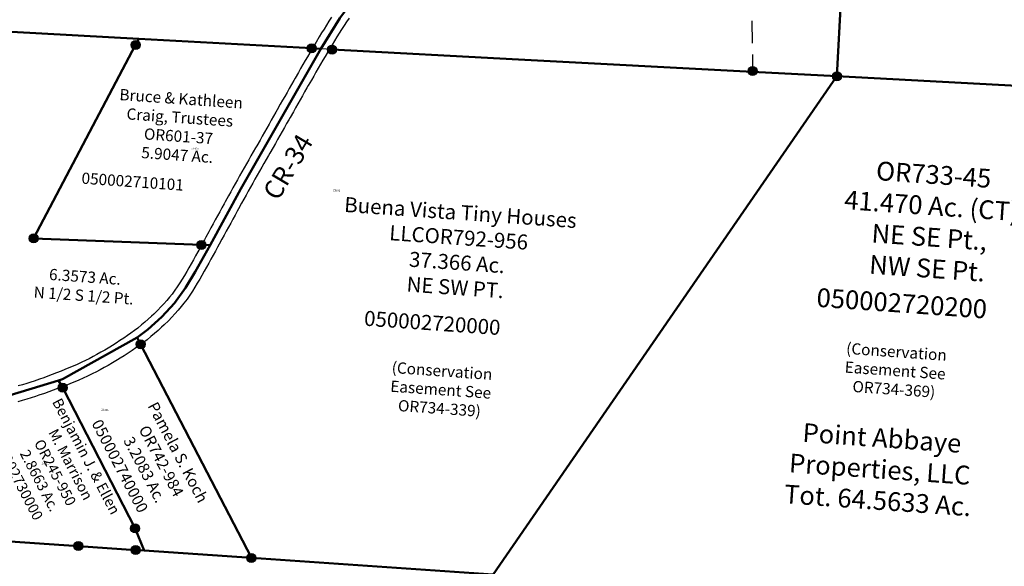
# Model space of a CAD drawing. Units: feet. Extents: x 1933322 to 1969910, y 561824 to 586074.
# Drawn here: x 1943127 to 1945748, y 570613 to 572069 of the extents above; entities that cross this region are included whole.
import ezdxf

# ---------------------------------------------------------------- set-up
doc = ezdxf.new("R2010")
doc.units = ezdxf.units.FT
doc.header["$MEASUREMENT"] = 0
doc.linetypes.add('ACAD_ISO08W100', pattern=[36, 24, -3, 6, -3])
doc.layers.add('ADDRESS', color=6, linetype='Continuous', plot=False)
for name, color, linetype in [('MONUMENT IRON PIN', 7, 'Continuous'), ('OWNER', 7, 'Continuous'), ('PARCEL NUMBER', 211, 'Continuous'), ('ROAD', 7, 'Continuous'), ('ROAD NAME and NUMBER', 80, 'Continuous'), ('TRACT LINE', 5, 'ACAD_ISO08W100')]:
    doc.layers.add(name, color=color, linetype=linetype)
doc.layers.add('MONUMENT IRON PIN HATCH', color=7, linetype='Continuous', true_color=0xffffff)
doc.layers.add('PROPERTY LINE', color=1, linetype='Continuous', lineweight=50)
doc.styles.add('BOLD', font='romand.shx', dxfattribs={"height": 50})
doc.styles.get("Standard").update_dxf_attribs({"font": 'romans.shx', "height": 40})

msp = doc.modelspace()

# ---------------------------------------------------------------- hatches: boundary and pattern name
at = {"layer": 'MONUMENT IRON PIN HATCH', "ltscale": 10}
h = msp.add_hatch(color=256, dxfattribs=at)
h.dxf.hatch_style = 1
edge = h.paths.add_edge_path()
edge.add_arc((1943435.3, 572001.4), 12, 0, 360)
h = msp.add_hatch(color=256, dxfattribs=at)
h.dxf.hatch_style = 1
edge = h.paths.add_edge_path()
edge.add_arc((1943903.9, 571992.4), 12, 0, 360)
h = msp.add_hatch(color=256, dxfattribs=at)
h.dxf.hatch_style = 1
edge = h.paths.add_edge_path()
edge.add_arc((1943958.1, 571989), 12, 0, 360)
h = msp.add_hatch(color=256, dxfattribs=at)
h.dxf.hatch_style = 1
edge = h.paths.add_edge_path()
edge.add_arc((1945077.6, 571931.9), 12, 0, 360)
h = msp.add_hatch(color=256, dxfattribs=at)
h.dxf.hatch_style = 1
edge = h.paths.add_edge_path()
edge.add_arc((1945302.2, 571918), 12, 0, 360)
h = msp.add_hatch(color=256, dxfattribs=at)
h.dxf.hatch_style = 1
edge = h.paths.add_edge_path()
edge.add_arc((1943163.8, 571486.4), 12, 0, 360)
h = msp.add_hatch(color=256, dxfattribs=at)
h.dxf.hatch_style = 1
edge = h.paths.add_edge_path()
edge.add_arc((1943610.3, 571468.7), 12, 0, 360)
h = msp.add_hatch(color=256, dxfattribs=at)
h.dxf.hatch_style = 1
edge = h.paths.add_edge_path()
edge.add_arc((1943448.6, 571204.4), 12, 0, 360)
h = msp.add_hatch(color=256, dxfattribs=at)
h.dxf.hatch_style = 1
edge = h.paths.add_edge_path()
edge.add_arc((1943241.1, 571088.7), 12, 0, 360)
h = msp.add_hatch(color=256, dxfattribs=at)
h.dxf.hatch_style = 1
edge = h.paths.add_edge_path()
edge.add_arc((1943433.9, 570714), 12, 0, 360)
h = msp.add_hatch(color=256, dxfattribs=at)
h.dxf.hatch_style = 1
edge = h.paths.add_edge_path()
edge.add_arc((1943282.9, 570667), 12, 0, 360)
h = msp.add_hatch(color=256, dxfattribs=at)
h.dxf.hatch_style = 1
edge = h.paths.add_edge_path()
edge.add_arc((1943435.6, 570656.5), 12, 0, 360)
h = msp.add_hatch(color=256, dxfattribs=at)
h.dxf.hatch_style = 1
edge = h.paths.add_edge_path()
edge.add_arc((1943743.4, 570635.3), 12, 0, 360)

# ---------------------------------------------------------------- linework, layer by layer
at = {"layer": 'MONUMENT IRON PIN', "ltscale": 10}
for centre in [(1943435.3, 572001.4), (1943903.9, 571992.4), (1943958.1, 571989), (1945077.6, 571931.9), (1945302.2, 571918), (1943163.8, 571486.4), (1943610.3, 571468.7), (1943448.6, 571204.4), (1943241.1, 571088.7), (1943433.9, 570714), (1943282.9, 570667), (1943435.6, 570656.5), (1943743.4, 570635.3)]:
    msp.add_circle(centre, 12, dxfattribs=at)
at = {"layer": 'PROPERTY LINE', "ltscale": 0.5}
for p, q in [((1945351.2, 572884.9), (1945302.2, 571918)), ((1943443.9, 572017.7), (1943105.1, 572036.3)), ((1943443.9, 572017.7), (1943435.3, 572001.4)), ((1943903.9, 571992.4), (1943443.9, 572017.7)), ((1943435.3, 572001.4), (1943163.8, 571486.4)), ((1943928.1, 571990.6), (1943903.9, 571992.4)), ((1944454.8, 571962.8), (1943958.1, 571989)), ((1945077.7, 571929.9), (1944454.8, 571962.8)), ((1944387, 570590.9), (1945302.2, 571918)), ((1945302.2, 571918), (1945077.7, 571929.9)), ((1945782.2, 571892.6), (1945302.2, 571918)), ((1943163.8, 571486.4), (1943610.3, 571468.7)), ((1943610.3, 571468.7), (1943633.4, 571467.8)), ((1943448.6, 571204.4), (1943439.4, 571222.1)), ((1943743.4, 570635.3), (1943448.6, 571204.4)), ((1943241.1, 571088.7), (1943229.7, 571108.1)), ((1943433.9, 570714), (1943241.1, 571088.7)), ((1943458.1, 570655), (1943433.9, 570714)), ((1943282.9, 570667), (1943032.4, 570684.3)), ((1943435.6, 570656.5), (1943282.9, 570667)), ((1943458.1, 570655), (1943435.6, 570656.5)), ((1943743.4, 570635.3), (1943458.1, 570655)), ((1944387, 570590.9), (1943743.4, 570635.3))]:
    msp.add_line(p, q, dxfattribs=at)
for points in [[(1944483.5, 572556.8), (1944451.9, 572524.1), (1944312.5, 572417.1), (1944218.4, 572338.1), (1944175.3, 572296.6), (1944072.6, 572191.4), (1944029.8, 572142.2), (1943978.9, 572072.3), (1943928.1, 571990.6)], [(1943928.1, 571990.6), (1943715, 571617.8), (1943633.4, 571467.8)], [(1943633.4, 571467.8), (1943593.9, 571397.5), (1943568.3, 571354.4), (1943538.7, 571313.9), (1943505, 571277), (1943467.7, 571243.6), (1943439.4, 571222.1)], [(1943439.4, 571222.1), (1943240.7, 571111.6), (1943229.7, 571108.1)], [(1943229.7, 571108.1), (1943051.1, 571054.1)]]:
    msp.add_lwpolyline(points, dxfattribs=at)
at = {"layer": 'ROAD', "linetype": 'Continuous', "ltscale": 0.5, "flags": 128}
for points in [[(1944003.4, 572072.8), (1943996.7, 572062.9), (1943990.1, 572052.9), (1943983.6, 572042.9), (1943977.2, 572032.8), (1943970.8, 572022.6), (1943964.5, 572012.3), (1943958.2, 572002), (1943950, 571988.2), (1943945.8, 571981.3), (1943939.7, 571970.9), (1943933.6, 571960.5), (1943927.5, 571950), (1943921.4, 571939.5), (1943915.3, 571929), (1943909.3, 571918.5), (1943903.2, 571908), (1943894.9, 571893.5), (1943891.2, 571886.9), (1943885.2, 571876.4), (1943879.2, 571865.8), (1943873.2, 571855.3), (1943867.2, 571844.7), (1943861.2, 571834.1), (1943855.2, 571823.6), (1943846.6, 571808.4), (1943843.2, 571802.4), (1943837.2, 571791.8), (1943831.2, 571781.3), (1943825.2, 571770.7), (1943819.2, 571760.1), (1943813.2, 571749.5), (1943807.2, 571738.9), (1943801.2, 571728.3), (1943792.6, 571713.3), (1943789.1, 571707.2), (1943783.1, 571696.6), (1943777, 571686.1), (1943771, 571675.6), (1943764.9, 571665), (1943758.9, 571654.5), (1943753, 571643.9), (1943747, 571633.4), (1943741.1, 571622.8), (1943735.2, 571612.3), (1943729.3, 571601.7), (1943723.4, 571591.1), (1943717.5, 571580.5), (1943708.8, 571564.6), (1943705.8, 571559.2), (1943700, 571548.5), (1943694.1, 571537.9), (1943688.3, 571527.2), (1943682.5, 571516.6), (1943676.7, 571505.9), (1943670.9, 571495.2), (1943665.1, 571484.6), (1943657.4, 571470.5), (1943653.5, 571463.2), (1943647.6, 571452.5), (1943641.8, 571441.8), (1943635.9, 571431.1), (1943630, 571420.4), (1943624.1, 571409.8), (1943618.1, 571399.1), (1943611.7, 571387.9), (1943605.8, 571377.7), (1943599.5, 571367), (1943593, 571356.4), (1943586.3, 571345.7), (1943579.4, 571335.2), (1943572.1, 571324.8), (1943563.9, 571313.8), (1943556.6, 571304.6), (1943548.4, 571294.8), (1943540, 571285.3), (1943531.3, 571276.1), (1943522.5, 571267.1), (1943511.1, 571255.9), (1943504.4, 571249.7), (1943495.2, 571241.2), (1943485.8, 571232.9), (1943476.2, 571224.8), (1943465.6, 571216.2), (1943456.4, 571209.2), (1943446.3, 571201.7), (1943436.1, 571194.5), (1943425.8, 571187.4), (1943415.4, 571180.6), (1943405, 571173.9), (1943394.5, 571167.3), (1943387, 571162.7), (1943373.3, 571154.5), (1943362.6, 571148.2), (1943351.7, 571142.1), (1943340.8, 571136.1), (1943329.7, 571130.3), (1943321.4, 571126.2), (1943307.2, 571119.3), (1943295.8, 571114.2), (1943284.4, 571109.2), (1943273, 571104.4), (1943261.6, 571099.7), (1943251.8, 571095.8), (1943238.7, 571090.6), (1943227.2, 571086.2), (1943215.7, 571081.8), (1943204.1, 571077.6), (1943192.4, 571073.4), (1943177.8, 571068.5), (1943168.9, 571065.6), (1943157.1, 571061.9), (1943145.3, 571058.3), (1943133.4, 571054.8), (1943121.6, 571051.5)], [(1943956.7, 572074.9), (1943950, 572064.5), (1943943.4, 572054.1), (1943936.8, 572043.7), (1943930.4, 572033.2), (1943924, 572022.7), (1943915.6, 572008.8), (1943911.4, 572001.7), (1943905.2, 571991.2), (1943899, 571980.7), (1943892.9, 571970.1), (1943886.8, 571959.6), (1943880.7, 571949), (1943874.6, 571938.4), (1943868.5, 571927.9), (1943860.2, 571913.3), (1943856.5, 571906.7), (1943850.4, 571896.2), (1943844.4, 571885.6), (1943838.4, 571875), (1943832.4, 571864.5), (1943826.4, 571853.9), (1943820.4, 571843.3), (1943811.8, 571828.2), (1943808.4, 571822.1), (1943802.4, 571811.5), (1943796.4, 571801), (1943790.4, 571790.4), (1943784.4, 571779.8), (1943778.4, 571769.3), (1943772.4, 571758.7), (1943766.4, 571748.2), (1943757.9, 571733.1), (1943754.4, 571727.1), (1943748.4, 571716.5), (1943742.3, 571706), (1943736.3, 571695.4), (1943730.2, 571684.9), (1943724.2, 571674.3), (1943718.2, 571663.7), (1943712.2, 571653), (1943706.2, 571642.4), (1943700.2, 571631.8), (1943694.3, 571621.1), (1943688.4, 571610.5), (1943682.5, 571599.8), (1943673.7, 571583.8), (1943670.7, 571578.5), (1943664.9, 571567.8), (1943659, 571557.1), (1943653.2, 571546.4), (1943647.4, 571535.7), (1943641.6, 571525.1), (1943635.7, 571514.4), (1943629.9, 571503.7), (1943622.3, 571489.6), (1943618.3, 571482.3), (1943612.5, 571471.7), (1943606.7, 571461), (1943600.9, 571450.4), (1943595.1, 571439.8), (1943589.2, 571429.3), (1943583.3, 571418.8), (1943577, 571407.8), (1943571.3, 571397.9), (1943565.2, 571387.6), (1943559, 571377.4), (1943552.7, 571367.5), (1943546.3, 571357.7), (1943539.7, 571348.2), (1943532.2, 571338.1), (1943525.6, 571329.9), (1943518.2, 571321), (1943510.4, 571312.3), (1943502.4, 571303.8), (1943494.2, 571295.4), (1943483.4, 571284.8), (1943477.2, 571279), (1943468.5, 571271), (1943459.7, 571263.2), (1943450.7, 571255.7), (1943440.8, 571247.6), (1943432.3, 571241.1), (1943422.9, 571234.1), (1943413.3, 571227.3), (1943403.5, 571220.6), (1943393.6, 571214.1), (1943383.6, 571207.6), (1943373.4, 571201.3), (1943366.3, 571196.9), (1943352.9, 571188.9), (1943342.6, 571182.9), (1943332.3, 571177.1), (1943321.9, 571171.4), (1943311.4, 571165.9), (1943303.8, 571162.1), (1943290.3, 571155.6), (1943279.5, 571150.7), (1943268.6, 571146), (1943257.6, 571141.3), (1943246.5, 571136.8), (1943237, 571133), (1943224.2, 571127.9), (1943213, 571123.6), (1943201.7, 571119.3), (1943190.5, 571115.2), (1943179.3, 571111.2), (1943165.1, 571106.4), (1943156.7, 571103.7), (1943145.3, 571100.1), (1943133.9, 571096.6), (1943122.4, 571093.3)]]:
    msp.add_lwpolyline(points, dxfattribs=at)
at = {"layer": 'TRACT LINE', "ltscale": 10}
for p, q in [((1945063.4, 573055.6), (1945077.6, 571931.9)), ((1943958.1, 571989), (1943928.1, 571990.6)), ((1945077.6, 571931.9), (1945077.7, 571929.9))]:
    msp.add_line(p, q, dxfattribs=at)

# ---------------------------------------------------------------- texts
at = {"layer": 'ADDRESS'}
for s, p in [('23450', (1943583.3, 571723.4)), ('23381', (1943960.7, 571612.1)), ('23285', (1943343.8, 571027.8)), ('23265', (1943184.8, 570884.8))]:
    msp.add_text(s, height=5, rotation=356, dxfattribs=at).set_placement(p)
at = {"layer": 'OWNER', "attachment_point": 5}
for s, insert, char_height, width, rotation in [('Bruce & Kathleen Craig, Trustees\\POR601-37\\P5.9047 Ac.', (1943551, 571779.5), 30, 380.033, 356), ('OR733-45\\P41.470 Ac. (CT)\\PNE SE Pt.,\\PNW SE Pt.', (1945550.7, 571525), 50, 1003.219, 356), ('Buena Vista Tiny Houses LLC\\POR792-956 \\P37.366 Ac.\\PNE SW PT.', (1944292.7, 571450.3), 40, 669.903, 356), ('6.3573 Ac.\\PN 1/2 S 1/2 Pt.', (1943298.4, 571355.3), 30, 451.746, 356), ('(Conservation Easement See OR734-369)', (1945457.1, 571130.7), 30, 451.509, 356), ('(Conservation Easement See OR734-339)', (1944247.3, 571079.8), 30, 451.509, 356), ('Benjamin J. & Ellen M. Marrison\\POR245-950\\P2.8663 Ac.', (1943238.6, 570872), 28, 378.388, 297.5681), ('Pamela S. Koch\\POR742-984\\P3.2083 Ac.', (1943500.2, 570891.8), 30, 402.885, 297.5681), ('Point Abbaye Properties, LLC\\PTot. 64.5633 Ac.', (1945416, 570865.3), 50, 736.96, 356)]:
    msp.add_mtext(s, dxfattribs=dict(at, insert=insert, char_height=char_height, width=width, rotation=rotation))
at = {"layer": 'PARCEL NUMBER', "ltscale": 10}
for s, height, p in [('050002710101', 30, (1943290.5, 571632.1)), ('050002720200', 50, (1945246.7, 571304.4)), ('050002720000', 40, (1944042.4, 571254))]:
    msp.add_text(s, height=height, rotation=356, dxfattribs=at).set_placement(p)
at = {"layer": 'PARCEL NUMBER'}
for s, height, p in [('050002740000', 30, (1943317.2, 570994)), ('050002730000', 28, (1943047.6, 570958.1))]:
    msp.add_text(s, height=height, rotation=297.5681, dxfattribs=at).set_placement(p)
at = {"layer": 'ROAD NAME and NUMBER', "insert": (1943846.1, 571673.4), "char_height": 50, "width": 430.193, "attachment_point": 5, "rotation": 59.2279, "style": 'BOLD'}
msp.add_mtext('CR-34', dxfattribs=at)

doc.saveas('drawing.dxf')
